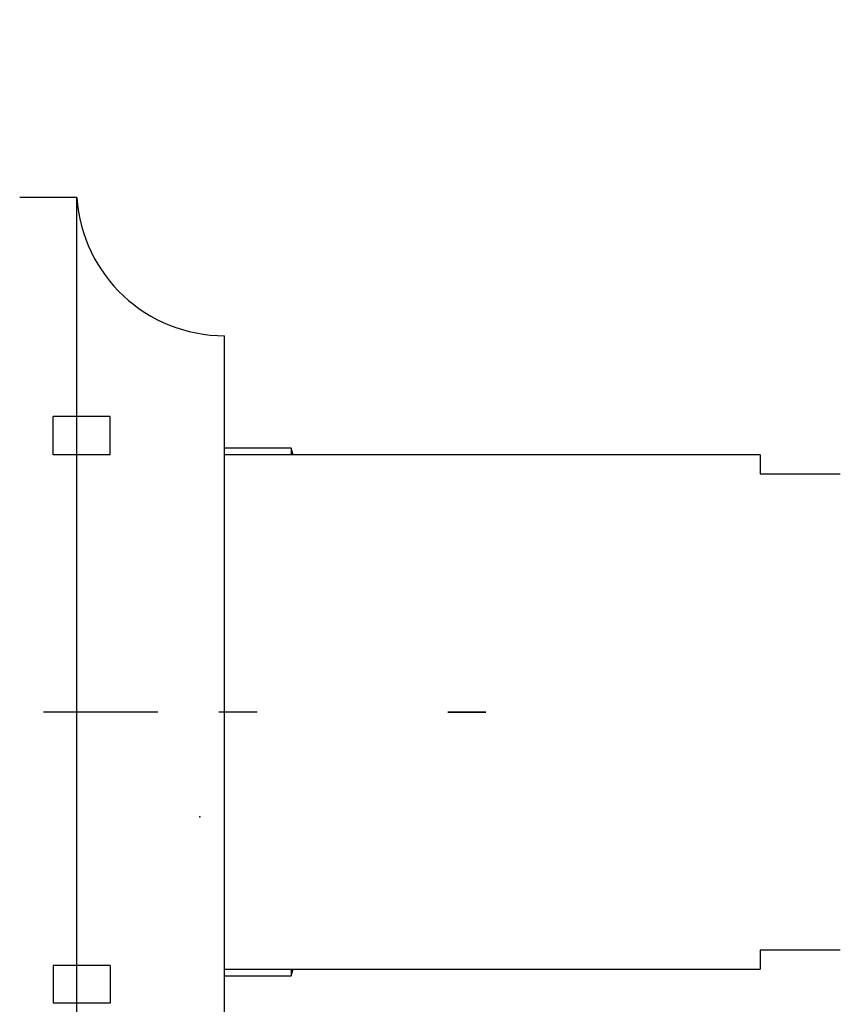
# Model space of a CAD drawing. Units: millimetres. Extents: x 5 to 995, y 5 to 995.
# Drawn here: x 772 to 794, y 497 to 523 of the extents above; entities that cross this region are included whole.
import ezdxf

# ---------------------------------------------------------------- set-up
doc = ezdxf.new("R2010")
doc.units = ezdxf.units.MM
doc.header["$PDSIZE"] = -1
doc.linetypes.add('CENTERX2', pattern=[20.32, 12.7, -2.54, 2.54, -2.54])

msp = doc.modelspace()

# ---------------------------------------------------------------- linework, layer by layer
at = {"color": 7, "linetype": 'Continuous', "lineweight": 25}
for p, q in [((773.987, 518.336), (772.487, 518.336)), ((773.987, 491.336), (773.987, 518.336)), ((777.862, 494.961), (777.862, 514.711)), ((779.612, 511.761), (777.862, 511.761)), ((779.658, 511.586), (779.612, 511.761)), ((779.612, 511.761), (779.612, 511.586)), ((791.912, 511.586), (777.862, 511.586)), ((791.912, 511.586), (791.912, 511.086)), ((791.912, 511.086), (794.012, 511.086)), ((794.012, 498.586), (791.912, 498.586)), ((791.912, 498.586), (791.912, 498.086)), ((777.862, 498.086), (791.912, 498.086)), ((779.612, 497.911), (779.658, 498.086)), ((779.612, 498.086), (779.612, 497.911)), ((777.862, 497.911), (779.612, 497.911))]:
    msp.add_line(p, q, dxfattribs=at)
at = {"color": 7, "linetype": 'Continuous'}
for p, q in [((773.362, 511.586), (773.362, 512.586)), ((774.862, 512.586), (773.362, 512.586)), ((774.862, 511.586), (774.862, 512.586)), ((774.862, 511.586), (773.362, 511.586)), ((777.712, 504.836), (778.712, 504.836)), ((774.862, 498.178), (773.362, 498.178)), ((773.362, 498.178), (773.362, 497.192)), ((774.862, 498.178), (774.862, 497.192)), ((774.862, 497.192), (773.362, 497.192))]:
    msp.add_line(p, q, dxfattribs=at)
at = {"color": 7, "linetype": 'CENTERX2'}
msp.add_line((773.112, 504.836), (776.111, 504.836), dxfattribs=at)
msp.add_line((773.112, 504.836), (776.111, 504.836), dxfattribs=at)
at = {"color": 7, "linetype": 'Continuous', "flags": 128}
msp.add_lwpolyline([(784.69, 504.831), (784.598, 504.83), (784.447, 504.83), (784.26, 504.83), (784.066, 504.83), (783.894, 504.83), (783.77, 504.83), (783.714, 504.831), (783.734, 504.831), (783.826, 504.831), (783.977, 504.832), (784.164, 504.832), (784.358, 504.832), (784.53, 504.832), (784.653, 504.831), (784.71, 504.831), (784.69, 504.831)], dxfattribs=at)
at = {"color": 7, "linetype": 'Continuous', "lineweight": 25}
for centre, radius, start, end in [((812.387, 539.911), 19.5, 20.4853, 246.3416), ((777.862, 518.594), 3.884, 183.8183, 270)]:
    msp.add_arc(centre, radius, start, end, dxfattribs=at)
at = {"color": 7, "linetype": 'Continuous'}
msp.add_point((777.212, 502.086), dxfattribs=at)

doc.saveas('drawing.dxf')
